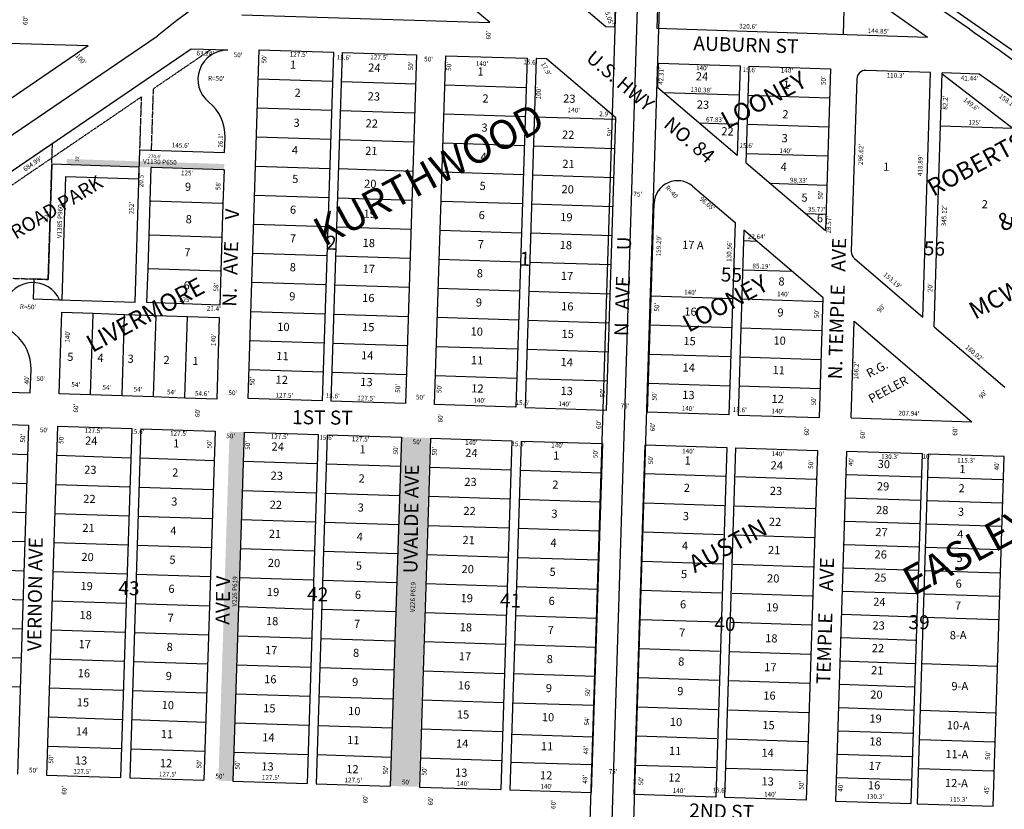
# Model space of a CAD drawing. Extents: x 910221 to 1895341, y 7241612 to 14567346.
# Drawn here: x 943964 to 945656, y 7279997 to 7281355 of the extents above; entities that cross this region are included whole.
import ezdxf
from ezdxf.enums import TextEntityAlignment as Align

# ---------------------------------------------------------------- set-up
doc = ezdxf.new("R2010")
doc.units = 0
doc.linetypes.add('DASHDOT', pattern=[1, 0.5, -0.25, 0, -0.25])
doc.layers.get('0').update_dxf_attribs({"linetype": 'CONTINUOUS'})
for name, color, linetype in [('-10', 7, 'CONTINUOUS'), ('-11', 7, 'CONTINUOUS'), ('-13', 7, 'CONTINUOUS'), ('-15', 7, 'CONTINUOUS'), ('-19', 7, 'CONTINUOUS'), ('-21', 7, 'CONTINUOUS'), ('-22', 7, 'CONTINUOUS'), ('-25', 7, 'CONTINUOUS'), ('-27', 7, 'CONTINUOUS'), ('-6', 7, 'CONTINUOUS'), ('-7', 7, 'CONTINUOUS')]:
    doc.layers.add(name, color=color, linetype=linetype)
doc.styles.add('ROMANC', font='ROMANC', dxfattribs={"height": 0.2})
doc.styles.add('ROMANS', font='ROMANS', dxfattribs={"height": 0.2})
doc.styles.add('txt', font='TXT', dxfattribs={"height": 0.2})

msp = doc.modelspace()

# ---------------------------------------------------------------- linework, layer by layer
at = {"layer": '-21', "color": 7, "linetype": 'DASHDOT'}
for p, q in [((944292.144, 7281302.953), (944193.647, 7281235.834)), ((944190.269, 7281130.015), (944193.647, 7281235.834)), ((944173.191, 7281221.895), (943722.049, 7280914.472)), ((944170.279, 7281130.652), (944173.191, 7281221.895))]:
    msp.add_line(p, q, dxfattribs=at)
msp.add_lwpolyline([(944012.604, 7280908.069), (944020.063, 7281141.75), (943692.156, 7280918.305), (944012.594, 7280908.076)], dxfattribs=at)
for points in [[(944314.918, 7281096.488), (944044.456, 7281105.123), (944315.237, 7281106.483), (944044.775, 7281115.118)], [(944324.373, 7280646.24), (944349.36, 7280645.442), (944305.23, 7280046.546), (944330.216, 7280045.749)], [(944618.727, 7280637.105), (944668.702, 7280635.511), (944599.584, 7280037.41), (944649.559, 7280035.815)]]:
    msp.add_solid(points, dxfattribs=at)
at = {"layer": '-25', "color": 212, "linetype": 'CONTINUOUS'}
msp.add_lwpolyline([(944168.206, 7281081.163), (944168.844, 7281101.153), (944018.92, 7281105.938), (944012.604, 7280908.069), (943988.164, 7280908.856), (943987.078, 7280874.836), (944036.506, 7280873.258), (944043.27, 7281085.151)], close=True, dxfattribs=at)
at = {"layer": '-27', "color": 32, "linetype": 'CONTINUOUS'}
for p, q in [((946639.985, 7280625.195), (943556.948, 7282774.95)), ((942367.948, 7280079.632), (944200.253, 7281326.466))]:
    msp.add_line(p, q, dxfattribs=at)
for centre, radius, start, end in [((945063.563952, 7280272.882965), 1362.109765, 114.947958, 129.331353), ((942784.902005, 7277330.992533), 4894.824184, 52.812056, 57.774983)]:
    msp.add_arc(centre, radius, start, end, dxfattribs=at)
at = {"layer": '-6', "color": 7, "linetype": 'CONTINUOUS'}
for p, q in [((944991.791, 7281519.154), (944986.142, 7281341.604)), ((944971.103, 7281342.098), (944769.16, 7281513.776)), ((945064.44, 7281512.43), (945058.926, 7281339.212)), ((944771.624, 7281349.452), (944597.164, 7281498.253)), ((945524.122, 7281323.927), (945361.574, 7281439.182)), ((944345.761, 7281363.045), (944771.624, 7281349.452)), ((944986.142, 7281341.604), (944971.103, 7281342.098)), ((945524.122, 7281323.927), (945058.926, 7281339.212)), ((943700.18, 7281322.144), (944081.126, 7281309.984)), ((943388.982, 7280838.218), (944081.126, 7281309.984)), ((944258.217, 7281304.035), (943692.156, 7280918.305)), ((944321.423, 7281302.018), (944258.216, 7281304.035)), ((944356.262, 7280703.23), (944375.405, 7281302.925)), ((944375.405, 7281302.925), (944502.84, 7281298.857)), ((944502.84, 7281298.857), (944483.698, 7280699.163)), ((944499.29, 7280698.665), (944518.432, 7281298.36)), ((944518.432, 7281298.36), (944645.867, 7281294.292)), ((944645.867, 7281294.292), (944626.724, 7280694.597)), ((944676.699, 7280693.002), (944695.841, 7281292.696)), ((944695.841, 7281292.696), (944835.77, 7281288.23)), ((944835.77, 7281288.23), (944816.628, 7280688.535)), ((944851.362, 7281287.733), (944832.22, 7280688.038)), ((944869.254, 7281287.161), (944851.362, 7281287.733)), ((944988.177, 7281185.715), (944869.254, 7281287.161)), ((945060.552, 7281237.306), (945061.901, 7281279.595)), ((945061.901, 7281279.595), (945201.83, 7281275.129)), ((945201.83, 7281275.129), (945196.91, 7281120.987)), ((945212.104, 7281108.026), (945217.422, 7281274.63)), ((945217.422, 7281274.63), (945357.351, 7281270.164)), ((945357.351, 7281270.164), (945348.462, 7280991.705)), ((945529.308, 7281263.725), (945417.937, 7281267.385)), ((945402.452, 7281252.871), (945392.995, 7280955.866)), ((945612.903, 7281260.978), (945549.33, 7281263.067)), ((946325.542, 7280755.682), (945612.903, 7281260.978)), ((945196.91, 7281120.987), (945060.552, 7281237.306)), ((944972.148, 7280683.571), (944988.177, 7281185.715)), ((944315.805, 7281126.007), (944316.637, 7281152.094)), ((944161.921, 7280868.787), (944170.279, 7281130.652)), ((944170.279, 7281130.652), (944315.805, 7281126.007)), ((944187.981, 7281042.506), (944189.829, 7281100.601)), ((944314.918, 7281096.488), (944313.069, 7281038.39)), ((945348.462, 7280991.705), (945212.104, 7281108.026)), ((945120.161, 7281068.16), (945193.233, 7281005.825)), ((944186.134, 7280984.41), (944187.981, 7281042.506)), ((944313.069, 7281038.39), (944311.222, 7280980.294)), ((945042.759, 7280679.9), (945054.221, 7281039.004)), ((945193.233, 7281005.825), (945182.688, 7280675.434)), ((944184.286, 7280926.314), (944186.134, 7280984.41)), ((944311.222, 7280980.294), (944309.374, 7280922.198)), ((945208.428, 7280992.864), (945198.279, 7280674.936)), ((945344.786, 7280876.544), (945208.428, 7280992.864)), ((945398.245, 7280943.983), (945515.924, 7280843.445)), ((945338.208, 7280670.469), (945344.786, 7280876.544)), ((944032.166, 7280872.928), (944161.921, 7280868.787)), ((944090.028, 7280849.785), (944144.063, 7280848.008)), ((944144.063, 7280848.008), (944198.102, 7280846.229)), ((944198.102, 7280846.229), (944252.139, 7280844.45)), ((945392.535, 7280670.152), (945397.837, 7280836.279)), ((945397.837, 7280836.279), (945600.369, 7280663.518)), ((945535.435, 7280826.774), (945657.084, 7280722.844)), ((943981.86, 7280713.052), (943983.136, 7280753.032)), ((943685.906, 7280722.499), (943981.86, 7280713.052)), ((944139.604, 7280707.779), (944085.568, 7280709.559)), ((944193.641, 7280705.999), (944139.604, 7280707.779)), ((944247.68, 7280704.22), (944193.641, 7280705.999)), ((944302.3, 7280702.421), (944247.68, 7280704.22)), ((944483.698, 7280699.163), (944356.262, 7280703.23)), ((944626.724, 7280694.597), (944499.29, 7280698.665)), ((944816.628, 7280688.535), (944676.699, 7280693.002)), ((944832.22, 7280688.038), (944972.148, 7280683.571)), ((945182.688, 7280675.434), (945042.759, 7280679.9)), ((945198.279, 7280674.936), (945338.208, 7280670.469)), ((943851.514, 7280661.333), (943978.949, 7280657.266)), ((943978.949, 7280657.266), (943959.806, 7280057.572)), ((944028.923, 7280655.671), (944009.781, 7280055.976)), ((944028.923, 7280655.671), (944156.358, 7280651.603)), ((945392.535, 7280670.152), (945600.369, 7280663.518)), ((944156.358, 7280651.603), (944137.216, 7280051.908)), ((944171.95, 7280651.106), (944152.808, 7280051.411)), ((944171.95, 7280651.106), (944299.386, 7280647.038)), ((944299.386, 7280647.038), (944280.242, 7280047.343)), ((944349.36, 7280645.442), (944330.217, 7280045.747)), ((944349.36, 7280645.442), (944476.795, 7280641.374)), ((944476.795, 7280641.374), (944457.652, 7280041.68)), ((944492.387, 7280640.877), (944473.245, 7280041.182)), ((944492.387, 7280640.877), (944619.822, 7280636.809)), ((944619.822, 7280636.809), (944600.68, 7280037.114)), ((944669.797, 7280635.213), (944650.654, 7280035.519)), ((944669.797, 7280635.213), (944809.725, 7280630.747)), ((944809.725, 7280630.747), (944790.583, 7280031.052)), ((944825.317, 7280630.25), (944806.175, 7280030.555)), ((944825.317, 7280630.25), (944965.246, 7280625.782)), ((944965.246, 7280625.782), (944946.104, 7280026.088)), ((945019.833, 7280022.731), (945038.957, 7280623.757)), ((945038.957, 7280623.757), (945179.085, 7280619.142)), ((945179.085, 7280619.142), (945159.96, 7280018.107)), ((945175.557, 7280017.591), (945194.682, 7280618.628)), ((945194.682, 7280618.628), (945334.815, 7280614.012)), ((945334.815, 7280614.012), (945315.665, 7280012.966)), ((945384.862, 7280612.363), (945365.722, 7280011.315)), ((945515.324, 7280608.067), (945384.862, 7280612.363)), ((945496.169, 7280007.008), (945515.324, 7280608.067)), ((945525.334, 7280607.737), (945506.193, 7280006.677)), ((945655.801, 7280603.44), (945525.334, 7280607.737)), ((945636.659, 7280002.369), (945655.801, 7280603.44)), ((944009.781, 7280055.976), (944137.216, 7280051.908)), ((944152.808, 7280051.411), (944280.242, 7280047.343)), ((944330.217, 7280045.747), (944457.652, 7280041.68)), ((944473.245, 7280041.182), (944600.68, 7280037.114)), ((944650.654, 7280035.519), (944790.583, 7280031.052)), ((944806.175, 7280030.555), (944946.104, 7280026.088)), ((945159.96, 7280018.107), (945019.833, 7280022.731)), ((945315.665, 7280012.966), (945175.557, 7280017.591)), ((945365.722, 7280011.315), (945496.169, 7280007.008)), ((945506.193, 7280006.677), (945636.659, 7280002.369))]:
    msp.add_line(p, q, dxfattribs=at)
for points in [[(944309.374, 7280922.198), (944307.525, 7280864.102), (944182.439, 7280868.218), (944184.286, 7280926.314)], [(944085.568, 7280709.559), (944031.534, 7280711.337), (944035.992, 7280851.564), (944090.028, 7280849.785)], [(944252.139, 7280844.45), (944306.761, 7280842.652), (944302.3, 7280702.421)]]:
    msp.add_lwpolyline(points, dxfattribs=at)
for centre, radius, start, end in [((944319.998952, 7281251.906519), 50, 88.371736, 231.245886), ((945417.445318, 7281252.392647), 15, 88.117778, 178.176186), ((944241.675945, 7281154.487074), 75, 358.1717, 51.171933), ((945094.200821, 7281037.728037), 40, 49.534344, 178.1717), ((945407.988002, 7280955.388153), 15, 178.176219, 229.491047), ((943986.419914, 7280852.747149), 50, 23.804525, 231.245886), ((943908.174286, 7280755.424104), 75, 358.1717, 51.171933)]:
    msp.add_arc(centre, radius, start, end, dxfattribs=at)
at = {"layer": '-7', "color": 7, "linetype": 'CONTINUOUS'}
for p, q in [((945379.363, 7281328.984), (945382.409, 7281424.408)), ((944373.809, 7281252.951), (944501.244, 7281248.883)), ((944516.837, 7281248.385), (944644.272, 7281244.318)), ((945515.924, 7280843.445), (945529.308, 7281263.725)), ((945535.435, 7280826.774), (945549.329, 7281263.067)), ((945549.281, 7281261.576), (945671.347, 7281167.446)), ((944694.247, 7281242.722), (944834.175, 7281238.256)), ((945069.921, 7281229.314), (945200.234, 7281225.154)), ((945215.827, 7281224.656), (945355.755, 7281220.189)), ((944372.215, 7281202.976), (944499.65, 7281198.908)), ((944515.241, 7281198.411), (944642.676, 7281194.343)), ((944692.651, 7281192.747), (944832.58, 7281188.281)), ((944848.172, 7281187.784), (944988.1, 7281183.316)), ((945130.844, 7281177.343), (945198.64, 7281175.179)), ((945214.231, 7281174.681), (945354.16, 7281170.215)), ((945671.347, 7281167.446), (945546.416, 7281171.601)), ((944370.619, 7281153.002), (944498.054, 7281148.934)), ((944513.647, 7281148.436), (944641.082, 7281144.368)), ((944691.056, 7281142.773), (944830.985, 7281138.306)), ((944846.577, 7281137.809), (944986.506, 7281133.342)), ((945212.636, 7281124.707), (945352.564, 7281120.24)), ((944191.329, 7281100.552), (944189.829, 7281100.601)), ((944313.416, 7281096.537), (944191.329, 7281100.552)), ((944314.918, 7281096.488), (944313.416, 7281096.537)), ((944369.024, 7281103.027), (944496.459, 7281098.959)), ((944512.051, 7281098.462), (944639.486, 7281094.394)), ((944689.461, 7281092.798), (944829.389, 7281088.332)), ((944844.981, 7281087.835), (944984.91, 7281083.367)), ((945252.691, 7281073.403), (945350.97, 7281070.266)), ((944367.429, 7281053.052), (944494.864, 7281048.984)), ((944510.456, 7281048.487), (944637.891, 7281044.419)), ((944189.483, 7281042.455), (944187.981, 7281042.506)), ((944311.569, 7281038.44), (944189.483, 7281042.455)), ((944313.069, 7281038.39), (944311.569, 7281038.44)), ((944687.866, 7281042.824), (944827.795, 7281038.357)), ((944843.387, 7281037.86), (944983.315, 7281033.393)), ((945313.613, 7281021.433), (945349.374, 7281020.291)), ((944365.834, 7281003.078), (944493.269, 7280999.01)), ((944508.861, 7280998.513), (944636.296, 7280994.445)), ((944187.634, 7280984.36), (944186.134, 7280984.41)), ((944309.72, 7280980.343), (944187.634, 7280984.36)), ((944311.222, 7280980.294), (944309.72, 7280980.343)), ((944686.27, 7280992.849), (944826.199, 7280988.383)), ((944841.791, 7280987.885), (944981.72, 7280983.418)), ((945207.851, 7280974.783), (945230.47, 7280974.062)), ((944364.238, 7280953.103), (944491.673, 7280949.035)), ((944507.265, 7280948.538), (944634.701, 7280944.47)), ((944684.675, 7280942.874), (944824.604, 7280938.408)), ((944185.787, 7280926.264), (944184.286, 7280926.314)), ((944307.873, 7280922.247), (944185.787, 7280926.264)), ((944840.196, 7280937.911), (944980.125, 7280933.444)), ((944309.374, 7280922.198), (944307.873, 7280922.247)), ((945206.255, 7280924.808), (945291.393, 7280922.091)), ((944362.644, 7280903.129), (944490.078, 7280899.061)), ((944505.67, 7280898.564), (944633.105, 7280894.496)), ((944683.08, 7280892.9), (944823.009, 7280888.434)), ((944838.6, 7280887.936), (944978.529, 7280883.469)), ((945049.14, 7280879.798), (945189.068, 7280875.332)), ((945204.66, 7280874.834), (945344.589, 7280870.367)), ((944085.616, 7280711.061), (944089.979, 7280848.283)), ((944089.979, 7280848.283), (944090.028, 7280849.785)), ((944139.652, 7280709.282), (944144.017, 7280846.506)), ((944144.017, 7280846.506), (944144.063, 7280848.008)), ((944193.69, 7280707.502), (944198.053, 7280844.726)), ((944198.053, 7280844.726), (944198.102, 7280846.229)), ((944247.726, 7280705.721), (944252.091, 7280842.947)), ((944252.091, 7280842.947), (944252.139, 7280844.45)), ((944361.048, 7280853.154), (944488.483, 7280849.086)), ((944504.075, 7280848.589), (944631.511, 7280844.521)), ((944681.485, 7280842.925), (944821.414, 7280838.459)), ((944837.006, 7280837.962), (944976.935, 7280833.494)), ((945047.544, 7280829.824), (945187.473, 7280825.357)), ((945203.065, 7280824.859), (945342.993, 7280820.393)), ((944359.452, 7280803.18), (944486.888, 7280799.112)), ((944502.48, 7280798.614), (944629.915, 7280794.546)), ((944679.889, 7280792.951), (944819.818, 7280788.484)), ((944835.41, 7280787.987), (944975.339, 7280783.52)), ((945045.949, 7280779.849), (945185.878, 7280775.383)), ((945201.47, 7280774.885), (945341.399, 7280770.418)), ((944357.857, 7280753.205), (944485.292, 7280749.137)), ((944500.884, 7280748.64), (944628.32, 7280744.572)), ((944678.295, 7280742.976), (944818.222, 7280738.51)), ((944833.815, 7280738.013), (944973.744, 7280733.545)), ((945044.353, 7280729.875), (945184.282, 7280725.408)), ((945199.874, 7280724.91), (945339.803, 7280720.444)), ((944085.568, 7280709.559), (944085.616, 7280711.061)), ((944139.604, 7280707.779), (944139.652, 7280709.282)), ((944193.641, 7280705.999), (944193.69, 7280707.502)), ((944247.68, 7280704.22), (944247.726, 7280705.721)), ((943849.918, 7280611.359), (943977.353, 7280607.292)), ((944027.327, 7280605.696), (944154.763, 7280601.628)), ((944170.355, 7280601.131), (944297.79, 7280597.063)), ((944347.765, 7280595.467), (944475.2, 7280591.399)), ((944490.791, 7280590.902), (944618.227, 7280586.834)), ((944668.202, 7280585.239), (944808.131, 7280580.772)), ((944823.723, 7280580.275), (944963.651, 7280575.809)), ((945175.989, 7280569.104), (945038.865, 7280573.621)), ((943848.323, 7280561.384), (943975.758, 7280557.317)), ((944025.733, 7280555.722), (944153.168, 7280551.654)), ((944168.76, 7280551.156), (944296.195, 7280547.089)), ((944346.17, 7280545.493), (944473.605, 7280541.425)), ((944489.197, 7280540.928), (944616.632, 7280536.86)), ((944666.606, 7280535.265), (944806.535, 7280530.798)), ((944822.127, 7280530.3), (944962.056, 7280525.834)), ((945174.394, 7280519.017), (945037.271, 7280523.536)), ((943846.728, 7280511.41), (943974.163, 7280507.343)), ((944024.137, 7280505.747), (944151.573, 7280501.679)), ((944167.165, 7280501.182), (944294.6, 7280497.114)), ((944344.574, 7280495.518), (944472.009, 7280491.45)), ((944487.601, 7280490.953), (944615.037, 7280486.885)), ((944665.011, 7280485.29), (944804.94, 7280480.823)), ((944820.532, 7280480.326), (944960.461, 7280475.86)), ((945172.799, 7280468.931), (945035.676, 7280473.45)), ((943845.133, 7280461.435), (943972.568, 7280457.368)), ((944022.542, 7280455.773), (944149.977, 7280451.705)), ((944165.569, 7280451.207), (944293.004, 7280447.139)), ((944342.979, 7280445.544), (944470.414, 7280441.476)), ((944486.006, 7280440.979), (944613.441, 7280436.911)), ((944663.416, 7280435.316), (944803.345, 7280430.849)), ((944818.936, 7280430.351), (944958.865, 7280425.885)), ((945171.204, 7280418.843), (945034.082, 7280423.364)), ((943843.537, 7280411.462), (943970.972, 7280407.394)), ((944020.947, 7280405.798), (944148.383, 7280401.73)), ((944163.974, 7280401.233), (944291.409, 7280397.165)), ((944341.384, 7280395.569), (944468.819, 7280391.501)), ((944484.411, 7280391.004), (944611.847, 7280386.936)), ((944661.821, 7280385.341), (944801.749, 7280380.874)), ((944817.342, 7280380.377), (944957.271, 7280375.91)), ((945169.611, 7280368.756), (945032.488, 7280373.277)), ((943841.943, 7280361.487), (943969.377, 7280357.419)), ((944019.352, 7280355.823), (944146.787, 7280351.755)), ((944162.379, 7280351.258), (944289.814, 7280347.19)), ((944339.788, 7280345.595), (944467.224, 7280341.527)), ((944482.816, 7280341.029), (944610.251, 7280336.961)), ((944660.225, 7280335.367), (944800.154, 7280330.899)), ((944815.746, 7280330.402), (944955.675, 7280325.936)), ((945168.016, 7280318.671), (945030.894, 7280323.191)), ((943840.347, 7280311.512), (943967.782, 7280307.445)), ((944017.756, 7280305.849), (944145.192, 7280301.781)), ((944160.784, 7280301.284), (944288.219, 7280297.216)), ((944338.194, 7280295.62), (944465.628, 7280291.552)), ((944481.22, 7280291.055), (944608.655, 7280286.987)), ((944658.63, 7280285.392), (944798.559, 7280280.925)), ((944814.151, 7280280.428), (944954.08, 7280275.961)), ((945166.422, 7280268.584), (945029.299, 7280273.106)), ((943838.752, 7280261.538), (943966.187, 7280257.47)), ((944016.162, 7280255.874), (944143.596, 7280251.806)), ((944159.188, 7280251.309), (944286.623, 7280247.241)), ((944336.598, 7280245.645), (944464.034, 7280241.578)), ((944479.626, 7280241.08), (944607.06, 7280237.012)), ((944657.035, 7280235.418), (944796.964, 7280230.95)), ((944812.556, 7280230.453), (944952.484, 7280225.987)), ((945164.827, 7280218.499), (945027.706, 7280223.021)), ((943837.156, 7280211.563), (943964.591, 7280207.495)), ((944014.566, 7280205.9), (944142.001, 7280201.832)), ((944157.594, 7280201.334), (944285.029, 7280197.267)), ((944335.003, 7280195.671), (944462.438, 7280191.604)), ((944478.03, 7280191.106), (944605.465, 7280187.038)), ((944655.439, 7280185.443), (944795.368, 7280180.976)), ((944810.961, 7280180.478), (944950.889, 7280176.012)), ((945163.233, 7280168.413), (945026.111, 7280172.937)), ((944012.971, 7280155.925), (944140.406, 7280151.857)), ((944155.998, 7280151.36), (944283.433, 7280147.292)), ((944333.407, 7280145.696), (944460.842, 7280141.629)), ((944476.435, 7280141.131), (944603.87, 7280137.063)), ((944653.845, 7280135.469), (944793.773, 7280131.001)), ((944809.237, 7280126.506), (944949.166, 7280122.04)), ((945161.638, 7280118.327), (945024.516, 7280122.851)), ((944011.376, 7280105.951), (944138.81, 7280101.883)), ((944154.403, 7280101.385), (944281.838, 7280097.317)), ((944331.813, 7280095.722), (944459.248, 7280091.655)), ((944474.839, 7280091.157), (944602.274, 7280087.089)), ((944652.249, 7280085.494), (944792.178, 7280081.027)), ((944807.706, 7280078.53), (944947.635, 7280074.064)), ((945160.043, 7280068.242), (945022.923, 7280072.767))]:
    msp.add_line(p, q, dxfattribs=at)
for points in [[(945514.047, 7280567.996), (945512.546, 7280568.045), (945385.088, 7280572.244), (945383.586, 7280572.293)], [(945333.219, 7280563.925), (945331.717, 7280563.974), (945194.589, 7280568.493)], [(945654.524, 7280563.368), (945653.022, 7280563.418), (945525.559, 7280567.616), (945524.058, 7280567.666)], [(945512.771, 7280527.924), (945511.27, 7280527.974), (945383.811, 7280532.173), (945382.31, 7280532.222)], [(945653.247, 7280523.296), (945651.746, 7280523.345), (945524.283, 7280527.544), (945522.782, 7280527.595)], [(945331.624, 7280513.836), (945330.122, 7280513.885), (945192.994, 7280518.403)], [(945511.495, 7280487.854), (945509.994, 7280487.902), (945382.536, 7280492.102), (945381.035, 7280492.151)], [(945651.971, 7280483.224), (945650.47, 7280483.273), (945523.007, 7280487.474), (945521.506, 7280487.523)], [(945330.029, 7280463.748), (945328.529, 7280463.798), (945191.4, 7280468.316)], [(945510.219, 7280447.782), (945508.717, 7280447.831), (945381.26, 7280452.032), (945379.758, 7280452.081)], [(945650.695, 7280443.153), (945649.194, 7280443.201), (945521.731, 7280447.402), (945520.23, 7280447.452)], [(945328.435, 7280413.661), (945326.933, 7280413.711), (945189.805, 7280418.23)], [(945508.944, 7280407.71), (945507.442, 7280407.76), (945379.984, 7280411.962), (945378.481, 7280412.01)], [(945649.419, 7280403.081), (945647.917, 7280403.129), (945520.455, 7280407.331), (945518.953, 7280407.381)], [(945326.84, 7280363.573), (945325.339, 7280363.623), (945188.21, 7280368.143)], [(945507.667, 7280367.64), (945506.166, 7280367.689), (945378.708, 7280371.891), (945377.207, 7280371.941)], [(945648.143, 7280363.009), (945646.641, 7280363.058), (945519.179, 7280367.26), (945517.676, 7280367.311)], [(945325.244, 7280313.486), (945323.744, 7280313.536), (945186.617, 7280318.057)], [(945506.391, 7280327.568), (945504.889, 7280327.619), (945377.433, 7280331.822), (945375.931, 7280331.871)], [(945646.866, 7280322.938), (945645.364, 7280322.987), (945517.902, 7280327.189), (945516.4, 7280327.24)], [(945505.115, 7280287.497), (945503.613, 7280287.549), (945376.156, 7280291.752), (945374.654, 7280291.801)], [(945323.651, 7280263.399), (945322.15, 7280263.449), (945185.022, 7280267.971)], [(945503.838, 7280247.428), (945502.336, 7280247.478), (945374.881, 7280251.682), (945373.379, 7280251.731)], [(945644.313, 7280242.796), (945642.812, 7280242.845), (945515.35, 7280247.049), (945513.849, 7280247.098)], [(945322.055, 7280213.312), (945320.554, 7280213.361), (945183.427, 7280217.885)], [(945502.562, 7280207.358), (945501.061, 7280207.408), (945373.604, 7280211.612), (945372.103, 7280211.661)], [(945320.461, 7280163.225), (945318.959, 7280163.274), (945181.833, 7280167.799)], [(945501.286, 7280167.287), (945499.785, 7280167.337), (945372.329, 7280171.541), (945370.828, 7280171.591)], [(945641.76, 7280162.654), (945640.259, 7280162.702), (945512.797, 7280166.907), (945511.296, 7280166.958)], [(945500.01, 7280127.217), (945498.509, 7280127.267), (945371.053, 7280131.471), (945369.551, 7280131.522)], [(945318.866, 7280113.139), (945317.365, 7280113.188), (945180.238, 7280117.713)], [(945640.164, 7280112.564), (945638.663, 7280112.615), (945511.203, 7280116.821), (945509.702, 7280116.869)], [(945498.734, 7280087.147), (945497.232, 7280087.197), (945369.776, 7280091.403), (945368.275, 7280091.452)], [(945317.271, 7280063.052), (945315.769, 7280063.101), (945178.644, 7280067.627)], [(945638.569, 7280062.477), (945637.068, 7280062.525), (945509.607, 7280066.732), (945508.107, 7280066.781)], [(945497.457, 7280047.077), (945495.957, 7280047.127), (945368.501, 7280051.333), (945367, 7280051.383)]]:
    msp.add_lwpolyline(points, dxfattribs=at)
at = {"color": 1, "linetype": 'CONTINUOUS'}
for p, q in [((944904.71, 7278714.219), (945067.634, 7283915.794)), ((944979.674, 7278711.871), (945142.598, 7283913.446))]:
    msp.add_line(p, q, dxfattribs=at)
at = {"color": 2, "linetype": 'CONTINUOUS'}
msp.add_line((944942.192, 7278713.045), (945105.116, 7283914.62), dxfattribs=at)

# ---------------------------------------------------------------- texts
at = {"layer": '-10', "color": 134, "linetype": 'CONTINUOUS', "style": 'txt'}
for s, height, rotation, p in [(' 1', 14.018, 358.117797, (944431.334236, 7281275.437521)), ('24', 14.019, 358.117783, (944573.263751, 7281270.214027)), (' 1', 14.019, 358.117797, (944753.599269, 7281263.784488)), ('24', 14.021, 358.117819, (945136.405746, 7281255.219969)), ('1', 14.021, 358.117839, (945281.346045, 7281240.959698)), ('2 ', 14.018, 358.117453, (944443.426946, 7281227.069455)), ('23', 14.019, 358.117439, (944572.41097, 7281220.825827)), ('2 ', 14.019, 358.117453, (944766.334979, 7281217.226454)), ('23', 14.02, 358.117519, (944908.29696, 7281217.031811)), ('23', 14.021, 358.117489, (945138.022964, 7281206.720805)), ('2', 14.021, 358.117489, (945279.726747, 7281190.120084)), ('3 ', 14.018, 358.117108, (944441.786985, 7281175.549383)), ('22', 14.019, 358.117094, (944568.78101, 7281174.393755)), ('3 ', 14.019, 358.117108, (944764.740018, 7281167.140383)), ('22', 14.02, 358.117094, (944906.322009, 7281155.006723)), ('22', 14.021, 358.117489, (945180.151964, 7281160.741805)), ('3', 14.021, 358.117142, (945278.420788, 7281149.089054)), ('4 ', 14.018, 358.116764, (944438.852728, 7281128.380204)), ('21', 14.019, 358.11675, (944567.996391, 7281127.152315)), ('4 ', 14.019, 358.116764, (944763.14676, 7281117.054171)), ('21', 14.02, 358.11675, (944906.878391, 7281104.851283)), ('4', 14.021, 358.116792, (945276.850652, 7281099.769147)), ('1', 14.022, 358.116903, (945453.119191, 7281100.087658)), ('5 ', 14.018, 358.116422, (944439.432065, 7281078.944241)), ('20', 14.019, 358.116408, (944566.197119, 7281070.61442)), ('9 ', 14.018, 358.116331, (944255.094375, 7281065.470432)), ('5 ', 14.019, 358.116422, (944761.552098, 7281066.96824)), ('20', 14.02, 358.116408, (944905.491119, 7281061.21642)), ('5', 14.021, 358.116792, (945312.52683, 7281046.855024)), ('2', 14.022, 358.116497, (945622.331898, 7281035.520998)), ('6 ', 14.018, 358.116078, (944435.597404, 7281026.061382)), ('19', 14.019, 358.116064, (944565.27465, 7281019.074084)), ('8 ', 14.017, 358.115906, (944256.414093, 7281009.7042)), ('6 ', 14.019, 358.116078, (944759.959436, 7281016.880348)), ('19', 14.02, 358.116064, (944903.24965, 7281013.303084)), ('6', 14.021, 358.116792, (945339.147009, 7281011.566901)), ('7 ', 14.018, 358.115733, (944435.461096, 7280976.646138)), ('2', 24.061, 358.304667, (944499.173381, 7280967.966517)), ('18', 14.018, 358.115719, (944563.681479, 7280968.988179)), ('7 ', 14.017, 358.115522, (944253.980087, 7280952.644095)), ('7 ', 14.019, 358.115733, (944758.365128, 7280966.796072)), ('18', 14.02, 358.115719, (944902.439511, 7280965.344113)), ('17 A', 14.02, 358.1158, (945120.661475, 7280965.406996)), ('56', 24.027, 358.303425, (945535.79215, 7280958.096821)), ('1', 24.05, 358.304911, (944831.95505, 7280940.411746)), ('8 ', 14.018, 358.115389, (944435.240184, 7280927.238026)), ('17', 14.018, 358.115375, (944563.70449, 7280924.593313)), ('8 ', 14.019, 358.115389, (944756.687217, 7280916.712025)), ('55', 24.038, 358.305506, (945186.895631, 7280913.076477)), ('17', 14.02, 358.115375, (944904.336522, 7280912.27628)), ('8', 14.021, 358.115414, (945273.004995, 7280902.837906)), ('6 ', 14.017, 358.115125, (944252.795482, 7280895.933226)), ('9 ', 14.018, 358.115047, (944434.364523, 7280877.131177)), ('16', 14.018, 358.115033, (944562.827739, 7280874.484954)), ('9 ', 14.019, 358.115047, (944755.095556, 7280866.627144)), ('16', 14.02, 358.115033, (944904.824771, 7280859.96992)), ('16', 14.02, 358.115064, (945116.615768, 7280851.002925)), ('9', 14.021, 358.115083, (945271.303214, 7280849.412765)), ('10', 14.018, 358.114703, (944416.912629, 7280824.683854)), ('15', 14.018, 358.114689, (944562.6686, 7280824.356009)), ('10', 14.019, 358.114703, (944749.20066, 7280816.680787)), ('15', 14.02, 358.114689, (944905.471632, 7280812.682943)), ('15', 14.02, 358.114717, (945114.997629, 7280800.165947)), ('10', 14.021, 358.114753, (945269.767655, 7280801.161796)), ('5 ', 14.017, 358.114344, (944052.868273, 7280773.217875)), ('4 ', 14.017, 358.114344, (944104.650974, 7280771.513712)), ('3 ', 14.017, 358.114344, (944156.437273, 7280769.808875)), ('2 ', 14.017, 358.114344, (944218.228273, 7280767.772875)), ('1 ', 14.018, 358.114344, (944268.013547, 7280766.135035)), ('11', 14.018, 358.114358, (944415.319984, 7280774.59969)), ('14', 14.018, 358.114344, (944561.12146, 7280775.706028)), ('11', 14.019, 358.114358, (944749.779016, 7280767.241657)), ('14', 14.02, 358.114344, (944903.925493, 7280764.030027)), ('14', 14.02, 358.114403, (945113.547487, 7280754.669037)), ('11', 14.021, 358.114403, (945268.14801, 7280750.320629)), ('12', 14.018, 358.114014, (944414.023679, 7280733.837898)), ('13', 14.018, 358.114, (944559.663681, 7280729.923896)), ('12', 14.019, 358.114014, (944750.391711, 7280718.825865)), ('13', 14.019, 358.114, (944903.785713, 7280714.615862)), ('13', 14.02, 358.114036, (945113.062708, 7280707.674835)), ('12', 14.021, 358.114036, (945266.573708, 7280700.838835)), ('24', 13.999, 358.6717, (944086.71704, 7280629.039621)), ('1', 13.999, 358.6717, (944232.626676, 7280624.382028)), ('24', 13.999, 358.6717, (944407.15204, 7280618.810621)), ('1', 13.999, 358.6717, (944553.061676, 7280614.153028)), ('24', 13.999, 358.6717, (944740.08304, 7280608.182621)), ('1', 13.999, 358.6717, (944885.992676, 7280603.525028)), ('23', 13.999, 358.6717, (944085.121128, 7280579.064271)), ('1', 13.999, 358.6717, (945111.772676, 7280594.946028)), ('24', 13.999, 358.6717, (945264.99504, 7280586.501621)), ('30', 13.999, 358.03155, (945448.897582, 7280588.906457)), ('1', 13.999, 359.03155, (945584.048998, 7280580.258748)), ('2', 13.999, 358.6717, (944231.016009, 7280574.407539)), ('23', 13.999, 358.6717, (944405.558128, 7280568.836271)), ('2', 13.999, 358.6717, (944551.452009, 7280564.178539)), ('23', 13.999, 358.6717, (944738.488128, 7280558.208271)), ('2', 13.999, 358.6717, (944884.382009, 7280553.550539)), ('2', 13.999, 358.6717, (945110.275009, 7280548.043539)), ('29', 13.999, 359.03155, (945447.607691, 7280550.578097)), ('2', 13.999, 359.03155, (945582.646644, 7280547.267832)), ('22', 13.999, 358.6717, (944083.526128, 7280529.090271)), ('23', 13.999, 358.6717, (945263.598128, 7280542.751271)), ('3', 13.999, 358.6717, (944229.421009, 7280524.432539)), ('22', 13.999, 358.6717, (944403.962128, 7280518.861271)), ('3', 13.999, 358.6717, (944549.857009, 7280514.203539)), ('22', 13.999, 358.6717, (944736.892128, 7280508.233271)), ('3', 13.999, 358.6717, (944882.788009, 7280503.575539)), ('3', 13.999, 358.6717, (945108.722009, 7280499.404539)), ('28', 13.999, 359.03155, (945446.156644, 7280509.843519)), ('3', 13.999, 359.03155, (945581.534644, 7280506.946832)), ('21', 13.999, 358.6717, (944081.945795, 7280479.11576)), ('22', 13.999, 358.6717, (945261.901128, 7280489.588271)), ('4', 13.999, 358.6717, (944227.82692, 7280474.459866)), ('21', 13.999, 358.6717, (944402.380795, 7280468.88676)), ('4', 13.999, 358.6717, (944548.26192, 7280464.230866)), ('27', 13.999, 358.03155, (945444.852518, 7280471.818679)), ('4', 13.999, 359.03155, (945580.168596, 7280468.172237)), ('21', 13.999, 358.6717, (944735.311795, 7280458.25876)), ('4', 13.999, 358.6717, (944881.19192, 7280453.602866)), ('4', 13.999, 358.6717, (945107.09792, 7280448.505866)), ('20', 13.999, 358.6717, (944080.341143, 7280429.141569)), ('21', 13.999, 358.6717, (945260.349795, 7280440.95076)), ('26', 13.999, 359.03155, (945443.600691, 7280433.483097)), ('5', 13.999, 1.03155, (945579.00122, 7280427.627191)), ('5', 13.999, 358.6717, (944226.249009, 7280424.482539)), ('20', 13.999, 358.6717, (944400.777143, 7280418.912569)), ('5', 13.999, 358.6717, (944546.684009, 7280414.254539)), ('20', 13.999, 358.6717, (944733.708143, 7280408.284569)), ('5', 13.999, 358.6717, (944879.615009, 7280403.626539)), ('5', 13.999, 358.6717, (945105.544009, 7280399.867539)), ('20', 13.999, 358.6717, (945258.796143, 7280392.313569)), ('25', 13.999, 358.03155, (945442.855549, 7280393.833533)), ('19', 13.999, 358.6717, (944078.740884, 7280379.167433)), ('43', 24, 358.6717, (944151.447639, 7280374.19329)), ('6', 13.999, 359.03155, (945577.588691, 7280383.373409)), ('6', 13.999, 358.6717, (944224.632098, 7280374.509188)), ('19', 13.999, 358.6717, (944399.176884, 7280368.938433)), ('42', 24, 358.1717, (944475.850367, 7280363.837723)), ('6', 13.999, 358.6717, (944545.068098, 7280364.281188)), ('19', 13.999, 358.6717, (944732.106884, 7280358.310433)), ('41', 24, 358.6717, (944807.395781, 7280353.254857)), ('6', 13.999, 358.6717, (944877.999098, 7280353.652188)), ('6', 13.999, 358.6717, (945103.884098, 7280347.836188)), ('19', 13.999, 358.6717, (945257.208884, 7280342.544433)), ('24', 13.999, 358.03155, (945441.115355, 7280352.032198)), ('7', 13.999, 359.03155, (945576.380636, 7280345.518902)), ('18', 13.999, 358.6717, (944077.145795, 7280329.19176)), ('7', 13.999, 358.6717, (944223.040994, 7280324.535264)), ('18', 13.999, 358.6717, (944397.581795, 7280318.96276)), ('7', 13.999, 358.6717, (944543.475994, 7280314.306264)), ('18', 13.999, 358.6717, (944730.511795, 7280308.33476)), ('40', 24.039, 358.828942, (945175.708368, 7280312.854787)), ('23', 13.999, 359.03155, (945439.904644, 7280311.369519)), ('39', 24.028, 358.82845, (945509.454564, 7280315.740037)), ('7', 13.999, 358.6717, (944876.406994, 7280303.678264)), ('7', 13.999, 358.6717, (945102.331994, 7280299.198264)), ('8-A', 13.999, 1.03155, (945576.651041, 7280294.944295)), ('17', 13.999, 358.6717, (944075.55078, 7280279.218508)), ('8', 13.999, 358.6717, (944221.445009, 7280274.559539)), ('18', 13.999, 358.6717, (945255.510795, 7280289.38176)), ('17', 13.999, 358.6717, (944395.98578, 7280268.989508)), ('8', 13.999, 358.6717, (944541.881009, 7280264.331539)), ('17', 13.999, 358.6717, (944728.91578, 7280258.361508)), ('22', 13.999, 359.03155, (945438.803644, 7280272.336519)), ('8', 13.999, 358.6717, (944874.811009, 7280253.702539)), ('8', 13.999, 358.6717, (945100.743009, 7280249.429539)), ('16', 13.999, 358.6717, (944073.951884, 7280229.243433)), ('9', 13.999, 358.6717, (944219.850098, 7280224.586188)), ('17', 13.999, 358.6717, (945253.92178, 7280239.614508)), ('21', 13.999, 358.03155, (945437.617013, 7280234.245719)), ('16', 13.999, 358.6717, (944394.387884, 7280219.014433)), ('9', 13.999, 358.6717, (944540.285098, 7280214.357188)), ('16', 13.999, 358.6717, (944727.318884, 7280208.386433)), ('9-A', 13.999, 1.03155, (945579.534094, 7280207.313318)), ('9', 13.999, 358.6717, (944873.215098, 7280203.729188)), ('9', 13.999, 358.6717, (945099.118098, 7280198.529188)), ('16', 13.999, 358.6717, (945252.369884, 7280190.975433)), ('20', 13.999, 359.03155, (945436.250652, 7280192.511466)), ('15', 13.999, 358.6717, (944072.377795, 7280179.26776)), ('10', 13.999, 358.6717, (944218.31481, 7280174.609058)), ('15', 13.999, 358.6717, (944392.813795, 7280169.03976)), ('10', 13.999, 358.6717, (944538.75081, 7280164.382058)), ('15', 13.999, 358.6717, (944725.743795, 7280158.41076)), ('10', 13.999, 358.6717, (944871.68081, 7280153.753058)), ('10', 13.999, 358.6717, (945091.76881, 7280145.548058)), ('15', 13.999, 358.6717, (945250.744795, 7280140.07576)), ('19', 13.999, 359.03155, (945434.706045, 7280151.36703)), ('10-A', 13.999, 358.03155, (945576.750111, 7280139.58875)), ('14', 13.999, 358.6717, (944070.764706, 7280129.29411)), ('11', 13.999, 358.6717, (944216.727461, 7280124.635272)), ('14', 13.999, 358.6717, (944391.200706, 7280119.06511)), ('11', 13.999, 358.6717, (944537.162461, 7280114.406272)), ('14', 13.999, 358.6717, (944724.130706, 7280108.43711)), ('18', 13.999, 359.03155, (945434.628998, 7280112.023436)), ('11', 13.999, 358.6717, (944870.093461, 7280103.778272)), ('11', 13.999, 358.6717, (945090.179461, 7280095.780272)), ('14', 13.999, 358.6717, (945249.228706, 7280092.56811)), ('11-A', 13.999, 359.03155, (945574.476432, 7280090.17909)), ('13', 13.999, 358.6717, (944069.168795, 7280079.31876)), ('12', 13.999, 358.6717, (944215.117795, 7280074.65976)), ('13', 13.999, 358.6717, (944389.605795, 7280069.09076)), ('12', 13.999, 358.6717, (944535.553795, 7280064.43276)), ('13', 13.999, 358.6717, (944722.535795, 7280058.46176)), ('12', 13.999, 358.6717, (944868.483795, 7280053.80376)), ('17', 13.999, 359.03155, (945433.43199, 7280069.955523)), ('12', 13.999, 358.6717, (945089.094795, 7280050.01576)), ('13', 13.999, 358.6717, (945249.182795, 7280043.39976)), ('12-A', 13.999, 359.03155, (945573.675077, 7280040.443173)), ('16', 13.999, 359.03155, (945432.129045, 7280036.66803))]:
    msp.add_text(s, height=height, rotation=rotation, dxfattribs=at).set_placement(p, align=Align.MIDDLE)
at = {"layer": '-11', "color": 7, "linetype": 'CONTINUOUS', "style": 'txt'}
for s, height, rotation, p in [("15.05'", 8.023, 288.1717, (944975.335326, 7281359.317701)), ("60'", 8.007, 88.242494, (943974.297912, 7281353.014367)), ("60'", 8.003, 88.245942, (944770.365215, 7281327.976084)), ("320.6'", 8.023, 358.1717, (945215.38208, 7281342.014204)), ("144.85'", 8.023, 358.1717, (945439.207455, 7281333.861397)), ("63.24'", 8, 358.1717, (944282.630613, 7281295.632946)), ("50'", 8.022, 358.291806, (944339.063284, 7281292.930095)), ("127.5'", 8.021, 358.291669, (944442.993404, 7281293.795219)), ("100'", 8.011, 310.757253, (944068.089339, 7281285.88475)), ("50'", 8.005, 88.244261, (944384.806377, 7281286.848103)), ("15.6'", 8.005, 358.244783, (944520.642985, 7281288.411624)), ("127.5'", 8.019, 358.291669, (944581.351406, 7281289.049368)), ("50'", 8.004, 88.245319, (944636.866167, 7281275.004035)), ("50'", 8.018, 358.292403, (944666.352188, 7281285.684317)), ("140'", 8.017, 358.291669, (944758.201972, 7281278.179436)), ("15.6'", 8.003, 358.246242, (944841.322895, 7281280.578077)), ("50'", 8.003, 88.245658, (944702.298079, 7281274.280014)), ("17.9'", 8.016, 298.291669, (944867.495912, 7281269.377647)), ("42.31'", 8.001, 88.24725, (945067.311489, 7281257.623724)), ("140'", 8.013, 358.291528, (945136.760924, 7281270.539585)), ("15.6'", 8.001, 358.247864, (945218.231735, 7281267.184601)), ("140'", 8.012, 358.291528, (945282.437925, 7281266.422644)), ("R=50'", 8.022, 358.293403, (944301.627944, 7281252.582082)), ("50'", 8, 88.248461, (945346.09748, 7281249.728773)), ("110.3'", 8.01, 358.291589, (945468.87393, 7281257.753123)), ("41.44'", 8.008, 358.291589, (945596.220005, 7281252.73208)), ("100'", 8.003, 88.246333, (944856.300062, 7281228.130775)), ("130.38'", 8.013, 358.292789, (945134.958475, 7281232.784647)), ("82.2'", 8.023, 88.1717, (945555.381878, 7281211.953009)), ("149.6'", 8.023, 322.363047, (945598.721685, 7281208.309434)), ("158.14'", 8.002, 324.866086, (945662.501341, 7281213.169871)), ("140'", 8.015, 358.295531, (944915.982728, 7281198.096398)), ("2.9'", 8.015, 358.294797, (944968.82418, 7281191.426436)), ("67.83'", 8.013, 358.294767, (945158.510561, 7281181.90115)), ("125'", 8.023, 358.1717, (945604.831761, 7281176.884937)), ("50'", 8.002, 88.246847, (944979.114815, 7281160.996907)), ("26.1'", 8, 88.1717, (944310.087166, 7281146.698467)), ("145.6'", 8, 358.1717, (944240.224334, 7281137.583154)), ("15.6'", 8.001, 358.247864, (945213.076735, 7281137.272601)), ("140'", 8.012, 358.296744, (945280.034594, 7281128.135783)), ("296.62'", 8, 88.248769, (945410.493345, 7281122.792458)), ("684.99'", 8, 35.1717, (943986.40274, 7281105.953209)), ("418.89'", 7.999, 88.249244, (945512.547093, 7281103.779829)), ("125'", 8.023, 358.299592, (944251.476653, 7281089.939557)), ("20.5'", 8.006, 88.243378, (944173.303126, 7281078.684361)), ("98.33'", 8.011, 358.299261, (945302.645309, 7281077.386789)), ("58'", 8.006, 88.243917, (944305.827448, 7281069.059141)), ('R=40', 8.014, 313.299981, (945083.601539, 7281057.87673)), ("75'", 8.015, 358.300989, (945025.881574, 7281053.525028)), ("96.05'", 8.005, 319.661367, (945144.669526, 7281037.546264)), ("50'", 8, 88.248461, (945341.01948, 7281053.401773)), ("252'", 8, 88.1717, (944156.945149, 7281030.757675)), ("35.77'", 8.011, 358.300581, (945333.608119, 7281027.365737)), ("345.12'", 7.999, 88.249408, (945553.517833, 7281017.50573)), ("28.57'", 8, 88.248461, (945355.279517, 7281002.018064)), ("159.29'", 8.002, 88.247264, (945063.044548, 7280965.776147)), ("22.64'", 8.012, 358.303097, (945230.283995, 7280980.794416)), ("130.56'", 8.001, 88.247789, (945184.137117, 7280956.411013)), ("85.19'", 8.012, 358.304417, (945238.19362, 7280929.748451)), ("153.19'", 8.002, 319.683564, (945463.10475, 7280905.582319)), ("58'", 8.006, 88.243922, (944302.148447, 7280894.60614)), ("20'", 7.999, 88.249319, (945529.455273, 7280893.843719)), ("125'", 8.023, 358.307781, (944247.954131, 7280872.118324)), ("140'", 8.013, 358.306336, (945116.267984, 7280885.062818)), ("140'", 8.012, 358.306994, (945275.943943, 7280881.886021)), ("R=50'", 8.026, 358.308911, (943978.084051, 7280859.748458)), ("21.4'", 8.023, 358.308578, (944297.298118, 7280857.205265)), ("50'", 8.002, 88.247258, (945059.734746, 7280860.263881)), ("90'", 8.008, 49.736469, (945444.897692, 7280857.873593)), ("50'", 8, 88.248461, (945334.34048, 7280849.113773)), ("140'", 8.008, 88.242819, (944046.949807, 7280809.835951)), ("140'", 8.006, 88.243917, (944297.719445, 7280804.109853)), ("160.02'", 8, 319.683558, (945603.944692, 7280780.726741)), ("166.2'", 8, 88.248761, (945402.36558, 7280751.3019)), ("40'", 8, 88.1717, (943976.89654, 7280735.100631)), ("50'", 8.026, 358.313639, (944000.144922, 7280736.425661)), ("50'", 8.006, 88.244244, (944364.322411, 7280733.163134)), ("54'", 8.025, 358.314036, (944060.113771, 7280726.417227)), ("54'", 8.024, 358.314169, (944113.556763, 7280721.424309)), ("54'", 8.024, 358.314236, (944167.141759, 7280718.093321)), ("50'", 8.005, 88.245319, (944614.694198, 7280720.777035)), ("50'", 8.004, 88.245653, (944685.72608, 7280720.195014)), ("54'", 8.023, 358.314106, (944224.399768, 7280713.272328)), ("54.6'", 8.023, 358.314036, (944276.993243, 7280710.859406)), ("50'", 8.022, 358.313503, (944330.064874, 7280712.135786)), ("127.5'", 8.021, 358.314103, (944418.541047, 7280707.767433)), ("15.6'", 8.005, 358.244775, (944501.668985, 7280706.780622)), ("127.5'", 8.02, 358.314103, (944559.081048, 7280702.900521)), ("50'", 8.019, 358.312372, (944652.286919, 7280704.513683)), ("50'", 8.003, 88.246839, (944966.371878, 7280712.943937)), ("50'", 8.002, 88.247258, (945055.565746, 7280707.454881)), ("90'", 8.007, 49.742772, (945619.654323, 7280709.667401)), ("60'", 8.008, 88.242925, (944061.247902, 7280686.760338)), ("140'", 8.018, 358.314103, (944754.024575, 7280699.273277)), ("15.6'", 8.003, 358.246242, (944828.084895, 7280695.010077)), ("140'", 8.016, 358.314103, (944900.151548, 7280693.050396)), ("75'", 8.015, 358.313833, (945004.075741, 7280689.320225)), ("140'", 8.014, 358.314131, (945111.927518, 7280685.17149)), ("50'", 8.001, 88.248461, (945329.24951, 7280698.894773)), ("60'", 8.006, 88.243842, (944270.392688, 7280678.858249)), ("60'", 8.004, 88.245667, (944687.790291, 7280669.755102)), ("15.6'", 8.001, 358.247864, (945201.313735, 7280682.887601)), ("140'", 8.012, 358.314131, (945266.24049, 7280680.630579)), ("207.94'", 8.009, 358.314267, (945492.061539, 7280676.826694)), ("60'", 8.003, 88.246714, (944959.700086, 7280658.507034)), ("60'", 8.002, 88.247294, (945052.550959, 7280654.650967)), ("50'", 8, 88.1717, (943970.17551, 7280635.146728)), ("50'", 8, 358.1717, (944005.875728, 7280648.21149)), ("50'", 8, 88.1717, (944036.11051, 7280633.042728)), ("127.5'", 8, 358.6717, (944090.117816, 7280647.197475)), ("15.6'", 8.005, 358.244775, (944166.155985, 7280645.544622)), ("127.5'", 8, 358.6717, (944237.248816, 7280642.501475)), ("50'", 8, 358.1717, (944326.312728, 7280637.98349)), ("127.5'", 8, 358.6717, (944410.419816, 7280636.972475)), ("15.6'", 8.005, 358.244775, (944490.903985, 7280635.178622)), ("60'", 8.001, 88.248411, (945317.309742, 7280647.228864)), ("60'", 8, 88.248864, (945413.658605, 7280641.547836)), ("60'", 7.999, 88.249539, (945572.321493, 7280646.907792)), ("50'", 8, 88.1717, (944290.61351, 7280624.918728)), ("50'", 8, 88.1717, (944356.54851, 7280622.814728)), ("127.5'", 8, 358.6717, (944549.739816, 7280632.525475)), ("50'", 8, 88.1717, (944611.04851, 7280614.689728)), ("50'", 8, 358.1717, (944646.749728, 7280627.75449)), ("140'", 8, 358.6717, (944739.889398, 7280626.453989)), ("15.6'", 8.003, 358.246242, (944820.766895, 7280624.180077)), ("140'", 8, 358.6717, (944887.866398, 7280621.730989)), ("50'", 8, 88.1717, (944677.59451, 7280612.565728)), ("50'", 8, 88.1717, (944954.13951, 7280608.495728)), ("50'", 8.002, 88.747264, (945049.296012, 7280598.030176)), ("140'", 8.014, 358.817031, (945112.818083, 7280611.888166)), ("140'", 8.012, 358.817031, (945266.866063, 7280607.231228)), ("130.3'", 8.01, 358.816969, (945459.412803, 7280602.463826)), ("10'", 8, 358.749325, (945522.966356, 7280602.94433)), ("50'", 8.001, 88.748469, (945324.540786, 7280590.021075)), ("40'", 8, 88.748775, (945393.64284, 7280594.57301)), ("115.3'", 8.008, 358.816969, (945590.168079, 7280596.067566)), ("40'", 7.999, 88.749869, (945643.905629, 7280587.219937)), ("50'", 8, 88.1717, (944941.05951, 7280198.769728)), ("54'", 8, 88.1717, (944939.465529, 7280148.795616)), ("48'", 8, 88.1717, (944937.869529, 7280098.821616)), ("50'", 8, 88.1717, (944018.56351, 7280083.323728)), ("50'", 8, 88.1717, (944273.06551, 7280075.198728)), ("50'", 8, 88.1717, (944339.00051, 7280073.094728)), ("50'", 8, 88.749869, (945628.701528, 7280089.767982)), ("50'", 8, 358.1717, (943987.208728, 7280063.42249)), ("127.5'", 8, 358.6717, (944070.983816, 7280061.245475)), ("50'", 8, 88.1717, (944593.50151, 7280064.969728)), ("50'", 8, 88.1717, (944660.04651, 7280062.845728)), ("75'", 8.015, 358.838639, (944983.546245, 7280061.251839)), ("127.5'", 8, 358.6717, (944218.114816, 7280056.549475)), ("50'", 8, 358.1717, (944307.646728, 7280053.19449)), ("127.5'", 8, 358.6717, (944395.193816, 7280050.896475)), ("127.5'", 8, 358.6717, (944537.115816, 7280046.366475)), ("50'", 8, 358.1717, (944628.081728, 7280042.96449)), ("48'", 8, 88.1717, (944936.274529, 7280048.846616)), ("50'", 8.003, 88.747264, (945032.409056, 7280046.185197)), ("60'", 8.008, 88.242947, (944041.223898, 7280029.781337)), ("140'", 8, 358.6717, (944725.240398, 7280040.359989)), ("140'", 8, 358.6717, (944869.162398, 7280035.765989)), ("140'", 8.014, 358.839453, (945096.662614, 7280028.194049)), ("15.6'", 8.002, 358.747864, (945166.276076, 7280029.045022)), ("50'", 8.001, 88.748461, (945308.092788, 7280038.600075)), ("40'", 8.001, 88.748775, (945375.533862, 7280034.811009)), ("45'", 8, 88.749869, (945626.901328, 7280030.79793)), ("60'", 8.006, 88.245214, (944558.711459, 7280014.79316)), ("60'", 8.005, 88.245706, (944671.016315, 7280011.540099)), ("60'", 8.004, 88.246628, (944881.800131, 7280005.43504)), ("140'", 8.012, 358.839514, (945253.640591, 7280022.058123)), ("130.3'", 8.01, 358.839514, (945434.112374, 7280018.138029)), ("115.3'", 8.009, 358.839514, (945577.039639, 7280013.46916))]:
    msp.add_text(s, height=height, rotation=rotation, dxfattribs=at).set_placement(p, align=Align.MIDDLE)
at = {"layer": '-13', "color": 14, "linetype": 'CONTINUOUS', "style": 'ROMANS'}
for s, rotation, p in [('V1130 P650', 358.1716, (944204.565946, 7281109.015758)), ('V1385 P960', 88.1716, (944033.660242, 7281007.984946)), ('V226 P619', 88.6716, (944334.334036, 7280371.722504)), ('V226 P619', 88.6716, (944640.441036, 7280361.951504))]:
    msp.add_text(s, height=8, rotation=rotation, dxfattribs=at).set_placement(p, align=Align.MIDDLE)
at = {"layer": '-15', "color": 30, "linetype": 'CONTINUOUS', "style": 'ROMANC'}
for s, height, rotation, p in [('LOONEY', 30.045, 28.247003, (945244.103924, 7281213.301586)), ('KURTHWOOD', 50.112, 28.241375, (944669.630546, 7281082.666645)), ('ROBERTS', 30.016, 28.239311, (945609.098461, 7281102.71967)), ('CLOVIS ROAD PARK', 24, 31.1717, (943977.919676, 7280999.050366)), ('&', 30.016, 28.239311, (945661.173394, 7281005.759938)), ('MCWHORTER', 30.016, 28.239311, (945713.248403, 7280908.801129)), ('LIVERMORE', 30.071, 28.216269, (944181.232213, 7280843.882472)), ('LOONEY', 30.051, 28.256858, (945177.958513, 7280863.486979)), ('R.G.', 15.016, 28.239125, (945438.310148, 7280752.462246)), ('PEELER', 15.016, 28.239125, (945457.257067, 7280717.185423)), ('EASLEY', 50.067, 28.277392, (945594.228309, 7280434.969286)), ('AUSTIN', 30.055, 28.270092, (945182.527764, 7280446.959156))]:
    msp.add_text(s, height=height, rotation=rotation, dxfattribs=at).set_placement(p, align=Align.MIDDLE)
at = {"layer": '-19', "color": 1, "linetype": 'CONTINUOUS', "style": 'ROMANC'}
for s, height, rotation, p in [('AUBURN ST', 24.121, 358.290092, (945211.763314, 7281308.140459)), ('U.S. HWY     NO. 84', 24.012, 319.514203, (945046.162351, 7281202.569557)), ('N.   AVE     V', 24.017, 88.244106, (944329.57208, 7280945.305776)), ('N   AVE      U', 24.006, 88.247081, (945003.311296, 7280896.060272)), ('N. TEMPLE   AVE', 24.001, 88.248619, (945371.681085, 7280857.851812)), ('1ST ST', 24.123, 359.315294, (944483.995382, 7280667.657475)), ('UVALDE AVE', 24, 89.1717, (944639.63509, 7280496.414552)), ('VERNON AVE', 24, 89.1717, (943993.087876, 7280366.858315)), ('TEMPLE     AVE', 24.008, 88.248606, (945351.272615, 7280321.148265)), ('AVE V', 24, 89.1717, (944315.976491, 7280356.54572)), ('2ND ST', 24.125, 358.341078, (945170.023862, 7279990.620077))]:
    msp.add_text(s, height=height, rotation=rotation, dxfattribs=at).set_placement(p, align=Align.MIDDLE)
at = {"layer": '-22', "color": 3, "linetype": 'CONTINUOUS', "style": 'ROMANS'}
for s, rotation, p in [("10'", 88.1716, (944063.154871, 7281115.283155)), ("270.6'", 358.1716, (944195.797572, 7281118.634974)), ("233.8'", 88.1716, (944010.236026, 7281017.061572))]:
    msp.add_text(s, height=6, rotation=rotation, dxfattribs=at).set_placement(p, align=Align.MIDDLE)

doc.saveas('drawing.dxf')
